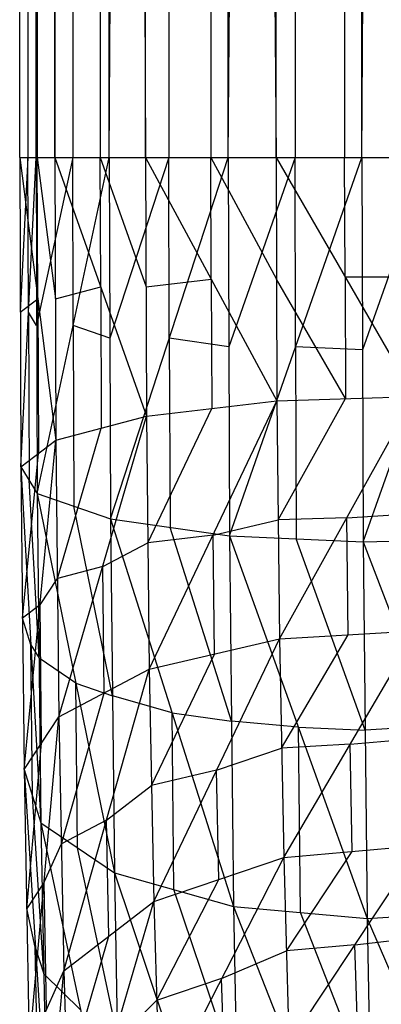
# Model space of a CAD drawing. Units: millimetres. Extents: x -142 to 345, y -6 to 443.
# Drawn here: x -122 to -115, y 15 to 34 of the extents above; entities that cross this region are included whole.
import ezdxf

# ---------------------------------------------------------------- set-up
doc = ezdxf.new("R2010")
doc.units = ezdxf.units.MM
doc.header["$MEASUREMENT"] = 0
doc.layers.add('Livello 01', color=7, linetype='Continuous', true_color=0xc80000)

msp = doc.modelspace()

# ---------------------------------------------------------------- linework, layer by layer
at = {"layer": 'Livello 01'}
for p, q in [((-122.158, 31.311, 12.488), (-122.158, 392.227, 12.488)), ((-122.158, 31.311, 12.488), (-121.847, 392.227, 9.884)), ((-122.158, 392.227, 12.488), (-121.488, 31.311, 15.024)), ((-121.847, 31.311, 9.884), (-121.847, 392.227, 9.884)), ((-121.847, 31.311, 9.884), (-120.458, 392.227, 7.408)), ((-121.488, 31.311, 15.024), (-121.488, 392.227, 15.024)), ((-121.488, 392.227, 15.024), (-119.767, 31.311, 17.283)), ((-120.458, 31.311, 7.408), (-120.458, 392.227, 7.408)), ((-120.458, 31.311, 7.408), (-118.199, 392.227, 5.687)), ((-119.767, 31.311, 17.283), (-119.767, 392.227, 17.283)), ((-119.767, 392.227, 17.283), (-117.291, 31.311, 18.672)), ((-118.199, 31.311, 5.687), (-118.199, 392.227, 5.687)), ((-118.199, 31.311, 5.687), (-115.663, 392.227, 5.017)), ((-117.291, 31.311, 18.672), (-117.291, 392.227, 18.672)), ((-115.663, 31.311, 5.017), (-115.663, 392.227, 5.017)), ((-115.663, 31.311, 5.017), (-113.058, 392.227, 5.328)), ((-122.002, 211.769, 11.186), (-122.002, 31.311, 11.186)), ((-121.823, 211.769, 13.756), (-121.823, 31.311, 13.756)), ((-121.152, 211.769, 8.646), (-121.152, 31.311, 8.646)), ((-120.627, 211.769, 16.154), (-120.627, 31.311, 16.154)), ((-119.328, 211.769, 6.547), (-119.328, 31.311, 6.547)), ((-118.529, 211.769, 17.978), (-118.529, 31.311, 17.978)), ((-116.931, 211.769, 5.352), (-116.931, 31.311, 5.352)), ((-115.989, 211.769, 18.828), (-115.989, 31.311, 18.828)), ((-122.158, 31.311, 12.488), (-122.137, 25.438, 13.073)), ((-122.158, 31.311, 12.488), (-121.847, 31.311, 9.884)), ((-122.158, 31.311, 12.488), (-121.488, 31.311, 15.024)), ((-122.158, 31.311, 12.488), (-121.469, 25.943, 15.559)), ((-122.002, 31.311, 11.186), (-122.147, 28.374, 12.781)), ((-122.137, 25.438, 13.073), (-121.847, 31.311, 9.884)), ((-121.992, 28.374, 11.478), (-122.002, 31.311, 11.186)), ((-121.847, 31.311, 9.884), (-121.825, 24.926, 10.52)), ((-121.847, 31.311, 9.884), (-120.458, 31.311, 7.408)), ((-121.152, 31.311, 8.646), (-121.836, 28.118, 10.202)), ((-121.825, 24.926, 10.52), (-120.458, 31.311, 7.408)), ((-121.823, 31.311, 13.756), (-121.478, 28.627, 15.292)), ((-121.813, 28.627, 14.024), (-121.823, 31.311, 13.756)), ((-121.488, 31.311, 15.024), (-121.469, 25.943, 15.559)), ((-121.488, 31.311, 15.024), (-119.767, 31.311, 17.283)), ((-121.488, 31.311, 15.024), (-119.75, 26.4, 17.772)), ((-121.141, 28.118, 8.964), (-121.152, 31.311, 8.646)), ((-120.627, 31.311, 16.154), (-119.759, 28.855, 17.528)), ((-120.619, 28.855, 16.398), (-120.627, 31.311, 16.154)), ((-120.458, 31.311, 7.408), (-120.434, 24.447, 8.091)), ((-120.458, 31.311, 7.408), (-118.199, 31.311, 5.687)), ((-119.328, 31.311, 6.547), (-120.446, 27.879, 7.749)), ((-120.434, 24.447, 8.091), (-118.199, 31.311, 5.687)), ((-119.767, 31.311, 17.283), (-119.75, 26.4, 17.772)), ((-119.767, 31.311, 17.283), (-117.291, 31.311, 18.672)), ((-119.767, 31.311, 17.283), (-117.275, 26.691, 19.133)), ((-119.317, 27.879, 6.889), (-119.328, 31.311, 6.547)), ((-118.529, 31.311, 17.978), (-117.283, 29.001, 18.902)), ((-118.521, 29.001, 18.208), (-118.529, 31.311, 17.978)), ((-118.199, 31.311, 5.687), (-118.174, 24.123, 6.403)), ((-118.199, 31.311, 5.687), (-115.663, 31.311, 5.017)), ((-116.931, 31.311, 5.352), (-118.187, 27.717, 6.045)), ((-118.174, 24.123, 6.403), (-115.663, 31.311, 5.017)), ((-117.291, 31.311, 18.672), (-117.275, 26.691, 19.133)), ((-117.291, 31.311, 18.672), (-114.687, 31.311, 18.983)), ((-117.291, 31.311, 18.672), (-114.671, 26.77, 19.435)), ((-116.919, 27.717, 5.71), (-116.931, 31.311, 5.352)), ((-115.981, 29.04, 19.054), (-115.989, 31.311, 18.828)), ((-115.663, 31.311, 5.017), (-115.638, 24.009, 5.744)), ((-115.663, 31.311, 5.017), (-113.058, 31.311, 5.328)), ((-114.361, 31.311, 5.172), (-115.65, 27.66, 5.381)), ((-115.638, 24.009, 5.744), (-113.058, 31.311, 5.328)), ((-119.759, 28.855, 17.528), (-118.521, 29.001, 18.208)), ((-118.521, 29.001, 18.208), (-118.513, 26.545, 18.452)), ((-115.973, 26.731, 19.284), (-117.283, 29.001, 18.902)), ((-114.679, 29.04, 19.209), (-115.981, 29.04, 19.054)), ((-115.981, 29.04, 19.054), (-115.973, 26.731, 19.284)), ((-121.478, 28.627, 15.292), (-120.619, 28.855, 16.398)), ((-120.619, 28.855, 16.398), (-120.609, 26.171, 16.666)), ((-122.147, 28.374, 12.781), (-121.813, 28.627, 14.024)), ((-121.813, 28.627, 14.024), (-121.803, 25.69, 14.316)), ((-121.992, 28.374, 11.478), (-121.981, 25.182, 11.796)), ((-121.836, 28.118, 10.202), (-121.992, 28.374, 11.478)), ((-121.141, 28.118, 8.964), (-121.129, 24.687, 9.305)), ((-120.446, 27.879, 7.749), (-121.141, 28.118, 8.964)), ((-119.317, 27.879, 6.889), (-119.304, 24.285, 7.247)), ((-118.187, 27.717, 6.045), (-119.317, 27.879, 6.889)), ((-116.919, 27.717, 5.71), (-116.906, 24.066, 6.074)), ((-115.65, 27.66, 5.381), (-116.919, 27.717, 5.71)), ((-117.275, 26.691, 19.133), (-114.671, 26.77, 19.435)), ((-117.226, 22.165, 20.532), (-114.671, 26.77, 19.435)), ((-119.75, 26.4, 17.772), (-117.275, 26.691, 19.133)), ((-119.698, 21.589, 19.26), (-117.275, 26.691, 19.133)), ((-117.275, 26.691, 19.133), (-117.226, 22.165, 20.532)), ((-117.251, 24.428, 19.832), (-115.973, 26.731, 19.284)), ((-121.469, 25.943, 15.559), (-119.75, 26.4, 17.772)), ((-121.412, 20.683, 17.185), (-119.75, 26.4, 17.772)), ((-119.75, 26.4, 17.772), (-119.698, 21.589, 19.26)), ((-119.724, 23.994, 18.516), (-118.513, 26.545, 18.452)), ((-121.441, 23.313, 16.372), (-120.609, 26.171, 16.666)), ((-122.137, 25.438, 13.073), (-121.469, 25.943, 15.559)), ((-122.075, 19.684, 14.852), (-121.469, 25.943, 15.559)), ((-121.469, 25.943, 15.559), (-121.412, 20.683, 17.185)), ((-122.106, 22.561, 13.963), (-121.803, 25.69, 14.316)), ((-122.137, 25.438, 13.073), (-122.075, 19.684, 14.852)), ((-122.137, 25.438, 13.073), (-121.825, 24.926, 10.52)), ((-122.137, 25.438, 13.073), (-121.757, 18.671, 12.454)), ((-121.791, 21.799, 11.487), (-121.981, 25.182, 11.796)), ((-121.825, 24.926, 10.52), (-121.757, 18.671, 12.454)), ((-121.825, 24.926, 10.52), (-120.434, 24.447, 8.091)), ((-121.825, 24.926, 10.52), (-120.361, 17.723, 10.17)), ((-120.398, 21.085, 9.131), (-121.129, 24.687, 9.305)), ((-115.948, 24.468, 19.984), (-114.647, 24.546, 20.123)), ((-120.434, 24.447, 8.091), (-120.361, 17.723, 10.17)), ((-120.434, 24.447, 8.091), (-118.174, 24.123, 6.403)), ((-120.434, 24.447, 8.091), (-118.098, 17.082, 8.58)), ((-118.487, 24.14, 19.196), (-117.251, 24.428, 19.832)), ((-115.948, 24.468, 19.984), (-117.251, 24.428, 19.832)), ((-115.924, 22.244, 20.671), (-115.948, 24.468, 19.984)), ((-118.487, 24.14, 19.196), (-119.724, 23.994, 18.516)), ((-118.136, 20.603, 7.492), (-119.304, 24.285, 7.247)), ((-118.462, 21.877, 19.896), (-118.487, 24.14, 19.196)), ((-120.581, 23.542, 17.479), (-119.724, 23.994, 18.516)), ((-118.174, 24.123, 6.403), (-118.098, 17.082, 8.58)), ((-118.174, 24.123, 6.403), (-115.638, 24.009, 5.744)), ((-118.174, 24.123, 6.403), (-115.56, 16.855, 7.956)), ((-115.599, 20.432, 6.85), (-116.906, 24.066, 6.074)), ((-115.638, 24.009, 5.744), (-113.033, 24.088, 6.047)), ((-115.638, 24.009, 5.744), (-115.56, 16.855, 7.956)), ((-115.638, 24.009, 5.744), (-112.957, 17.012, 8.235)), ((-120.581, 23.542, 17.479), (-121.441, 23.313, 16.372)), ((-120.555, 21.136, 18.222), (-120.581, 23.542, 17.479)), ((-121.772, 22.813, 15.206), (-121.441, 23.313, 16.372)), ((-121.772, 22.813, 15.206), (-122.106, 22.561, 13.963)), ((-121.744, 20.184, 16.019), (-121.772, 22.813, 15.206)), ((-121.947, 22.054, 12.763), (-122.106, 22.561, 13.963)), ((-117.226, 22.165, 20.532), (-114.623, 22.322, 20.811)), ((-117.146, 18.014, 22.813), (-114.623, 22.322, 20.811)), ((-119.698, 21.589, 19.26), (-117.226, 22.165, 20.532)), ((-119.614, 17.176, 21.685), (-117.226, 22.165, 20.532)), ((-117.226, 22.165, 20.532), (-117.146, 18.014, 22.813)), ((-117.186, 20.09, 21.673), (-115.924, 22.244, 20.671)), ((-121.916, 19.178, 13.653), (-121.947, 22.054, 12.763)), ((-121.947, 22.054, 12.763), (-121.791, 21.799, 11.487)), ((-121.093, 21.325, 10.345), (-121.791, 21.799, 11.487)), ((-119.656, 19.383, 20.472), (-118.462, 21.877, 19.896)), ((-121.412, 20.683, 17.185), (-119.698, 21.589, 19.26)), ((-121.32, 15.86, 19.836), (-119.698, 21.589, 19.26)), ((-119.698, 21.589, 19.26), (-119.614, 17.176, 21.685)), ((-121.059, 18.197, 11.312), (-121.093, 21.325, 10.345)), ((-121.093, 21.325, 10.345), (-120.398, 21.085, 9.131)), ((-121.366, 18.272, 18.511), (-120.555, 21.136, 18.222)), ((-119.266, 20.765, 8.336), (-120.398, 21.085, 9.131)), ((-119.23, 17.403, 9.375), (-119.266, 20.765, 8.336)), ((-119.266, 20.765, 8.336), (-118.136, 20.603, 7.492)), ((-122.075, 19.684, 14.852), (-121.412, 20.683, 17.185)), ((-121.974, 14.407, 17.753), (-121.412, 20.683, 17.185)), ((-121.412, 20.683, 17.185), (-121.32, 15.86, 19.836)), ((-116.867, 20.489, 7.18), (-118.136, 20.603, 7.492)), ((-116.829, 16.969, 8.268), (-116.867, 20.489, 7.18)), ((-116.867, 20.489, 7.18), (-115.599, 20.432, 6.85)), ((-114.297, 20.51, 6.99), (-115.599, 20.432, 6.85)), ((-115.885, 20.168, 21.812), (-114.583, 20.282, 21.932)), ((-122.025, 17.045, 16.303), (-121.744, 20.184, 16.019)), ((-118.42, 19.671, 21.108), (-117.186, 20.09, 21.673)), ((-115.885, 20.168, 21.812), (-117.186, 20.09, 21.673)), ((-115.845, 18.128, 22.933), (-115.885, 20.168, 21.812)), ((-122.075, 19.684, 14.852), (-121.974, 14.407, 17.753)), ((-122.075, 19.684, 14.852), (-121.757, 18.671, 12.454)), ((-122.075, 19.684, 14.852), (-121.647, 12.934, 15.607)), ((-118.42, 19.671, 21.108), (-119.656, 19.383, 20.472)), ((-118.38, 17.595, 22.249), (-118.42, 19.671, 21.108)), ((-120.509, 18.724, 19.548), (-119.656, 19.383, 20.472)), ((-121.702, 15.803, 14.03), (-121.916, 19.178, 13.653)), ((-120.509, 18.724, 19.548), (-121.366, 18.272, 18.511)), ((-120.467, 16.518, 20.761), (-120.509, 18.724, 19.548)), ((-121.757, 18.671, 12.454), (-121.647, 12.934, 15.607)), ((-121.757, 18.671, 12.454), (-120.361, 17.723, 10.17)), ((-121.757, 18.671, 12.454), (-120.243, 11.556, 13.56)), ((-121.693, 17.545, 17.469), (-121.366, 18.272, 18.511)), ((-120.302, 14.64, 11.865), (-121.059, 18.197, 11.312)), ((-117.146, 18.014, 22.813), (-114.544, 18.242, 23.053)), ((-117.042, 14.474, 25.815), (-114.544, 18.242, 23.053)), ((-119.614, 17.176, 21.685), (-117.146, 18.014, 22.813)), ((-119.502, 13.413, 24.875), (-117.146, 18.014, 22.813)), ((-117.146, 18.014, 22.813), (-117.042, 14.474, 25.815)), ((-117.094, 16.244, 24.314), (-115.845, 18.128, 22.933)), ((-120.361, 17.723, 10.17), (-120.243, 11.556, 13.56)), ((-120.361, 17.723, 10.17), (-118.098, 17.082, 8.58)), ((-120.361, 17.723, 10.17), (-117.974, 10.624, 12.13)), ((-119.558, 15.295, 23.28), (-118.38, 17.595, 22.249)), ((-121.693, 17.545, 17.469), (-122.025, 17.045, 16.303)), ((-121.647, 15.133, 18.795), (-121.693, 17.545, 17.469)), ((-118.036, 13.853, 10.355), (-119.23, 17.403, 9.375)), ((-121.861, 16.309, 15.23), (-122.025, 17.045, 16.303)), ((-121.32, 15.86, 19.836), (-119.614, 17.176, 21.685)), ((-121.198, 11.746, 23.324), (-119.614, 17.176, 21.685)), ((-119.614, 17.176, 21.685), (-119.502, 13.413, 24.875)), ((-118.098, 17.082, 8.58), (-117.974, 10.624, 12.13)), ((-118.098, 17.082, 8.58), (-115.56, 16.855, 7.956)), ((-118.098, 17.082, 8.58), (-115.435, 10.294, 11.562)), ((-115.497, 13.574, 9.759), (-116.829, 16.969, 8.268)), ((-115.56, 16.855, 7.956), (-112.957, 17.012, 8.235)), ((-115.56, 16.855, 7.956), (-115.435, 10.294, 11.562)), ((-115.56, 16.855, 7.956), (-112.832, 10.522, 11.802)), ((-121.259, 13.803, 21.58), (-120.467, 16.518, 20.761)), ((-115.793, 16.358, 24.434), (-114.493, 16.502, 24.528)), ((-121.811, 13.67, 16.68), (-121.861, 16.309, 15.23)), ((-121.861, 16.309, 15.23), (-121.702, 15.803, 14.03)), ((-115.793, 16.358, 24.434), (-117.094, 16.244, 24.314)), ((-115.742, 14.618, 25.909), (-115.793, 16.358, 24.434)), ((-118.324, 15.714, 23.844), (-117.094, 16.244, 24.314)), ((-121.974, 14.407, 17.753), (-121.32, 15.86, 19.836)), ((-121.841, 9.906, 21.568), (-121.32, 15.86, 19.836)), ((-121, 15.113, 13.007), (-121.702, 15.803, 14.03)), ((-121.32, 15.86, 19.836), (-121.198, 11.746, 23.324)), ((-118.324, 15.714, 23.844), (-119.558, 15.295, 23.28)), ((-118.272, 13.943, 25.345), (-118.324, 15.714, 23.844)), ((-120.406, 14.461, 22.504), (-119.558, 15.295, 23.28))]:
    msp.add_line(p, q, dxfattribs=at)

doc.saveas('drawing.dxf')
